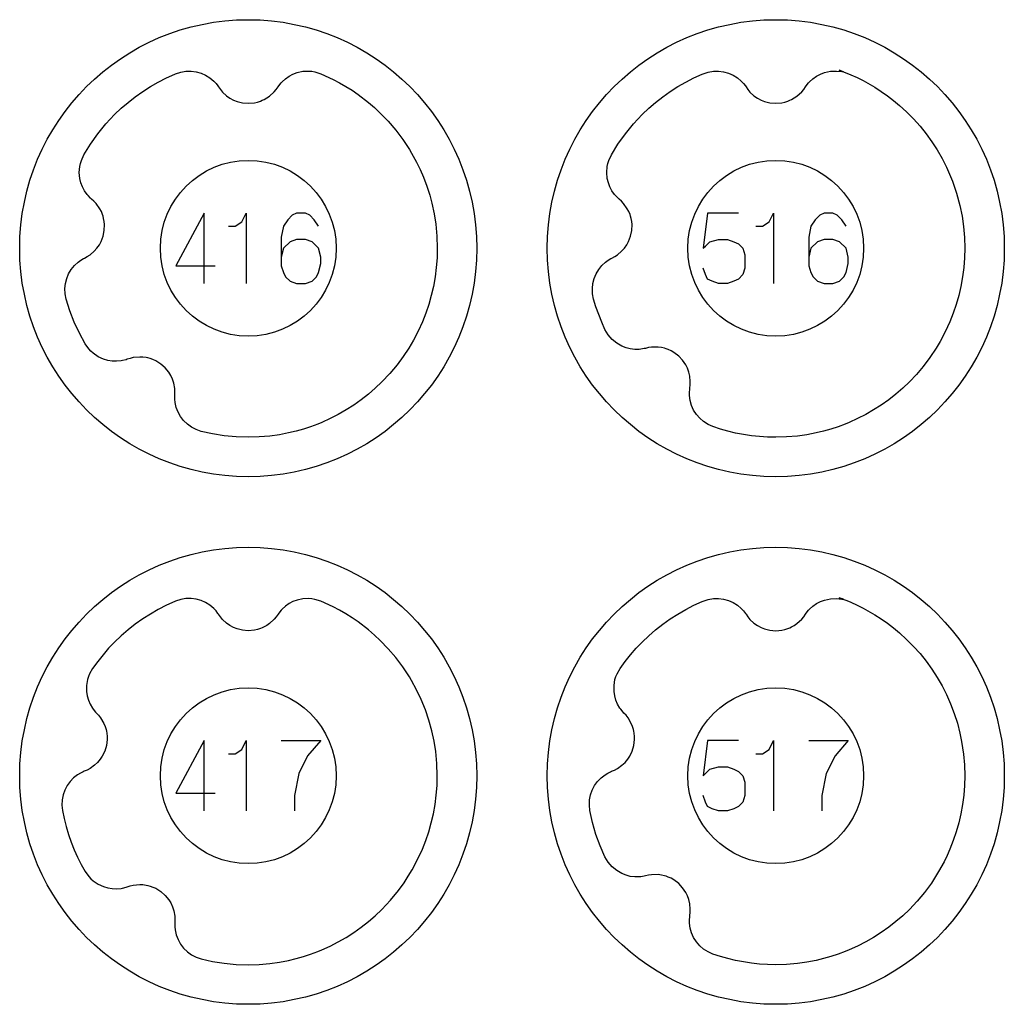
# Model space of a CAD drawing. Extents: x -212 to 474, y -1643 to 77.
# Drawn here: x -122 to -66, y -1463 to -1407 of the extents above; entities that cross this region are included whole.
import ezdxf

# ---------------------------------------------------------------- set-up
doc = ezdxf.new("R2010")
doc.units = 0
doc.layers.add('Capa por Defecto', color=1, linetype='CONTINUOUS')

msp = doc.modelspace()

# ---------------------------------------------------------------- linework, layer by layer
at = {"layer": 'Capa por Defecto'}
for points in [[(-122.125, -1420), (-122.108, -1419.331), (-122.058, -1418.671), (-121.975, -1418.02), (-121.861, -1417.38), (-121.716, -1416.751), (-121.541, -1416.134), (-121.336, -1415.53), (-121.103, -1414.94), (-120.843, -1414.364), (-120.556, -1413.803), (-120.243, -1413.259), (-119.905, -1412.732), (-119.542, -1412.222), (-119.156, -1411.731), (-118.748, -1411.259), (-118.317, -1410.808), (-117.866, -1410.377), (-117.394, -1409.969), (-116.903, -1409.583), (-116.393, -1409.22), (-115.866, -1408.882), (-115.322, -1408.569), (-114.761, -1408.282), (-114.185, -1408.022), (-113.595, -1407.789), (-112.991, -1407.584), (-112.374, -1407.409), (-111.745, -1407.264), (-111.105, -1407.15), (-110.454, -1407.067), (-109.794, -1407.017), (-109.125, -1407), (-108.456, -1407.017), (-107.796, -1407.067), (-107.145, -1407.15), (-106.505, -1407.264), (-105.876, -1407.409), (-105.259, -1407.584), (-104.655, -1407.789), (-104.065, -1408.022), (-103.489, -1408.282), (-102.928, -1408.569), (-102.384, -1408.882), (-101.857, -1409.22), (-101.347, -1409.583), (-100.856, -1409.969), (-100.384, -1410.377), (-99.933, -1410.808), (-99.502, -1411.259), (-99.094, -1411.731), (-98.708, -1412.222), (-98.345, -1412.732), (-98.007, -1413.259), (-97.694, -1413.803), (-97.407, -1414.364), (-97.147, -1414.94), (-96.914, -1415.53), (-96.709, -1416.134), (-96.534, -1416.751), (-96.389, -1417.38), (-96.275, -1418.02), (-96.192, -1418.671), (-96.142, -1419.331), (-96.125, -1420), (-96.142, -1420.669), (-96.192, -1421.329), (-96.275, -1421.98), (-96.389, -1422.62), (-96.534, -1423.249), (-96.709, -1423.866), (-96.914, -1424.47), (-97.147, -1425.06), (-97.407, -1425.636), (-97.694, -1426.197), (-98.007, -1426.741), (-98.345, -1427.268), (-98.708, -1427.778), (-99.094, -1428.269), (-99.502, -1428.741), (-99.933, -1429.192), (-100.384, -1429.623), (-100.856, -1430.031), (-101.347, -1430.417), (-101.857, -1430.78), (-102.384, -1431.118), (-102.928, -1431.431), (-103.489, -1431.718), (-104.065, -1431.978), (-104.655, -1432.211), (-105.259, -1432.416), (-105.876, -1432.591), (-106.505, -1432.736), (-107.145, -1432.85), (-107.796, -1432.933), (-108.456, -1432.983), (-109.125, -1433), (-109.794, -1432.983), (-110.454, -1432.933), (-111.105, -1432.85), (-111.745, -1432.736), (-112.374, -1432.591), (-112.991, -1432.416), (-113.595, -1432.211), (-114.185, -1431.978), (-114.761, -1431.718), (-115.322, -1431.431), (-115.866, -1431.118), (-116.393, -1430.78), (-116.903, -1430.417), (-117.394, -1430.031), (-117.866, -1429.623), (-118.317, -1429.192), (-118.748, -1428.741), (-119.156, -1428.269), (-119.542, -1427.778), (-119.905, -1427.268), (-120.243, -1426.741), (-120.556, -1426.197), (-120.843, -1425.636), (-121.103, -1425.06), (-121.336, -1424.47), (-121.541, -1423.866), (-121.716, -1423.249), (-121.861, -1422.62), (-121.975, -1421.98), (-122.058, -1421.329), (-122.108, -1420.669), (-122.125, -1420)], [(-92.125, -1420), (-92.108, -1419.331), (-92.058, -1418.671), (-91.975, -1418.02), (-91.861, -1417.38), (-91.716, -1416.751), (-91.541, -1416.134), (-91.336, -1415.53), (-91.103, -1414.94), (-90.843, -1414.364), (-90.556, -1413.803), (-90.243, -1413.259), (-89.905, -1412.732), (-89.542, -1412.222), (-89.156, -1411.731), (-88.748, -1411.259), (-88.317, -1410.808), (-87.866, -1410.377), (-87.394, -1409.969), (-86.903, -1409.583), (-86.393, -1409.22), (-85.866, -1408.882), (-85.322, -1408.569), (-84.761, -1408.282), (-84.185, -1408.022), (-83.595, -1407.789), (-82.991, -1407.584), (-82.374, -1407.409), (-81.745, -1407.264), (-81.105, -1407.15), (-80.454, -1407.067), (-79.794, -1407.017), (-79.125, -1407), (-78.456, -1407.017), (-77.796, -1407.067), (-77.145, -1407.15), (-76.505, -1407.264), (-75.876, -1407.409), (-75.259, -1407.584), (-74.655, -1407.789), (-74.065, -1408.022), (-73.489, -1408.282), (-72.928, -1408.569), (-72.384, -1408.882), (-71.857, -1409.22), (-71.347, -1409.583), (-70.856, -1409.969), (-70.384, -1410.377), (-69.933, -1410.808), (-69.502, -1411.259), (-69.094, -1411.731), (-68.708, -1412.222), (-68.345, -1412.732), (-68.007, -1413.259), (-67.694, -1413.803), (-67.407, -1414.364), (-67.147, -1414.94), (-66.914, -1415.53), (-66.709, -1416.134), (-66.534, -1416.751), (-66.389, -1417.38), (-66.275, -1418.02), (-66.192, -1418.671), (-66.142, -1419.331), (-66.125, -1420), (-66.142, -1420.669), (-66.192, -1421.329), (-66.275, -1421.98), (-66.389, -1422.62), (-66.534, -1423.249), (-66.709, -1423.866), (-66.914, -1424.47), (-67.147, -1425.06), (-67.407, -1425.636), (-67.694, -1426.197), (-68.007, -1426.741), (-68.345, -1427.268), (-68.708, -1427.778), (-69.094, -1428.269), (-69.502, -1428.741), (-69.933, -1429.192), (-70.384, -1429.623), (-70.856, -1430.031), (-71.347, -1430.417), (-71.857, -1430.78), (-72.384, -1431.118), (-72.928, -1431.431), (-73.489, -1431.718), (-74.065, -1431.978), (-74.655, -1432.211), (-75.259, -1432.416), (-75.876, -1432.591), (-76.505, -1432.736), (-77.145, -1432.85), (-77.796, -1432.933), (-78.456, -1432.983), (-79.125, -1433), (-79.794, -1432.983), (-80.454, -1432.933), (-81.105, -1432.85), (-81.745, -1432.736), (-82.374, -1432.591), (-82.991, -1432.416), (-83.595, -1432.211), (-84.185, -1431.978), (-84.761, -1431.718), (-85.322, -1431.431), (-85.866, -1431.118), (-86.393, -1430.78), (-86.903, -1430.417), (-87.394, -1430.031), (-87.866, -1429.623), (-88.317, -1429.192), (-88.748, -1428.741), (-89.156, -1428.269), (-89.542, -1427.778), (-89.905, -1427.268), (-90.243, -1426.741), (-90.556, -1426.197), (-90.843, -1425.636), (-91.103, -1425.06), (-91.336, -1424.47), (-91.541, -1423.866), (-91.716, -1423.249), (-91.861, -1422.62), (-91.975, -1421.98), (-92.058, -1421.329), (-92.108, -1420.669), (-92.125, -1420)], [(-118.475, -1414.692), (-118.097, -1414.076), (-117.678, -1413.487), (-117.221, -1412.926), (-116.727, -1412.398), (-116.352, -1412.04), (-115.96, -1411.701), (-115.552, -1411.381), (-115.129, -1411.081), (-114.693, -1410.802), (-114.244, -1410.544), (-113.782, -1410.308), (-113.31, -1410.094), (-113.254, -1410.073), (-112.968, -1409.98), (-112.671, -1409.928), (-112.379, -1409.923), (-112.091, -1409.959), (-111.812, -1410.037), (-111.548, -1410.154), (-111.304, -1410.307), (-111.084, -1410.494), (-110.96, -1410.627), (-110.851, -1410.769), (-110.816, -1410.818), (-110.71, -1410.971), (-110.59, -1411.113), (-110.363, -1411.322), (-110.167, -1411.459), (-109.957, -1411.571), (-109.762, -1411.648), (-109.452, -1411.725), (-109.125, -1411.752), (-108.776, -1411.721), (-108.605, -1411.684), (-108.437, -1411.63), (-108.325, -1411.585), (-108.229, -1411.54), (-108.069, -1411.451), (-107.919, -1411.346), (-107.645, -1411.096), (-107.532, -1410.961), (-107.431, -1410.816), (-107.389, -1410.755), (-107.259, -1410.592), (-107.2, -1410.529), (-107.013, -1410.358), (-106.806, -1410.213), (-106.583, -1410.096), (-106.346, -1410.007), (-106.015, -1409.936), (-105.677, -1409.921), (-105.502, -1409.936), (-105.33, -1409.968), (-104.995, -1410.073), (-104.293, -1410.394), (-103.928, -1410.587), (-103.571, -1410.794), (-103.222, -1411.014), (-102.881, -1411.248), (-102.286, -1411.705), (-101.945, -1412), (-101.616, -1412.307), (-101.162, -1412.779), (-100.736, -1413.277), (-100.332, -1413.815), (-99.962, -1414.377), (-99.837, -1414.585), (-99.551, -1415.106), (-99.347, -1415.527), (-99.161, -1415.957), (-98.969, -1416.469), (-98.802, -1416.989), (-98.681, -1417.442), (-98.555, -1418.033), (-98.462, -1418.63), (-98.397, -1419.309), (-98.375, -1420), (-98.39, -1420.55), (-98.431, -1421.099), (-98.499, -1421.634), (-98.594, -1422.166), (-98.713, -1422.682), (-98.857, -1423.191), (-99.026, -1423.692), (-99.22, -1424.184), (-99.462, -1424.715), (-99.732, -1425.231), (-99.995, -1425.678), (-100.317, -1426.164), (-100.665, -1426.632), (-101.08, -1427.129), (-101.524, -1427.601), (-101.899, -1427.959), (-102.291, -1428.298), (-102.699, -1428.618), (-103.121, -1428.918), (-103.558, -1429.197), (-104.007, -1429.455), (-104.469, -1429.691), (-104.941, -1429.905), (-105.171, -1429.998), (-105.577, -1430.151), (-105.989, -1430.284), (-106.407, -1430.401), (-106.828, -1430.504), (-107.357, -1430.605), (-107.891, -1430.68), (-108.507, -1430.732), (-109.125, -1430.75), (-109.812, -1430.728), (-110.488, -1430.664), (-111.151, -1430.559), (-111.801, -1430.413), (-112.086, -1430.316), (-112.355, -1430.179), (-112.59, -1430.007), (-112.799, -1429.804), (-112.974, -1429.575), (-113.115, -1429.323), (-113.218, -1429.054), (-113.281, -1428.772), (-113.3, -1428.591), (-113.302, -1428.412), (-113.299, -1428.352), (-113.293, -1428.166), (-113.303, -1427.98), (-113.358, -1427.676), (-113.433, -1427.45), (-113.533, -1427.233), (-113.642, -1427.054), (-113.844, -1426.806), (-114.089, -1426.588), (-114.386, -1426.403), (-114.545, -1426.329), (-114.711, -1426.272), (-114.828, -1426.24), (-114.932, -1426.219), (-115.112, -1426.193), (-115.296, -1426.187), (-115.665, -1426.221), (-115.837, -1426.261), (-116.005, -1426.317), (-116.074, -1426.34), (-116.277, -1426.391), (-116.362, -1426.407), (-116.614, -1426.43), (-116.866, -1426.421), (-117.116, -1426.381), (-117.358, -1426.309), (-117.665, -1426.167), (-117.944, -1425.975), (-118.075, -1425.858), (-118.192, -1425.729), (-118.396, -1425.444), (-118.727, -1424.838), (-119.02, -1424.209), (-119.271, -1423.559), (-119.481, -1422.89), (-119.539, -1422.594), (-119.554, -1422.292), (-119.524, -1422.003), (-119.452, -1421.721), (-119.341, -1421.454), (-119.193, -1421.206), (-119.012, -1420.982), (-118.799, -1420.786), (-118.652, -1420.68), (-118.498, -1420.589), (-118.444, -1420.561), (-118.28, -1420.473), (-118.125, -1420.372), (-117.889, -1420.172), (-117.73, -1419.994), (-117.593, -1419.799), (-117.492, -1419.615), (-117.378, -1419.317), (-117.312, -1418.995), (-117.3, -1418.645), (-117.316, -1418.471), (-117.349, -1418.298), (-117.38, -1418.181), (-117.413, -1418.081), (-117.481, -1417.911), (-117.568, -1417.749), (-117.782, -1417.446), (-117.903, -1417.318), (-118.035, -1417.2), (-118.09, -1417.151), (-118.236, -1417.002), (-118.291, -1416.936), (-118.438, -1416.73), (-118.556, -1416.507), (-118.646, -1416.27), (-118.705, -1416.024), (-118.735, -1415.688), (-118.709, -1415.35), (-118.672, -1415.178), (-118.619, -1415.012), (-118.475, -1414.692)], [(-88.475, -1414.692), (-88.097, -1414.076), (-87.678, -1413.487), (-87.221, -1412.927), (-86.727, -1412.398), (-86.352, -1412.04), (-85.96, -1411.701), (-85.552, -1411.381), (-85.129, -1411.081), (-84.693, -1410.802), (-84.244, -1410.544), (-83.782, -1410.308), (-83.31, -1410.094), (-83.254, -1410.073), (-82.968, -1409.98), (-82.671, -1409.928), (-82.379, -1409.923), (-82.091, -1409.959), (-81.812, -1410.037), (-81.548, -1410.154), (-81.304, -1410.307), (-81.084, -1410.494), (-80.96, -1410.627), (-80.851, -1410.769), (-80.816, -1410.818), (-80.71, -1410.971), (-80.59, -1411.113), (-80.363, -1411.322), (-80.167, -1411.459), (-79.957, -1411.571), (-79.762, -1411.648), (-79.452, -1411.725), (-79.125, -1411.752), (-78.776, -1411.721), (-78.605, -1411.684), (-78.437, -1411.63), (-78.325, -1411.585), (-78.229, -1411.54), (-78.069, -1411.451), (-77.919, -1411.346), (-77.645, -1411.096), (-77.532, -1410.961), (-77.431, -1410.816), (-77.389, -1410.755), (-77.259, -1410.592), (-77.2, -1410.529), (-77.013, -1410.358), (-76.806, -1410.213), (-76.583, -1410.096), (-76.346, -1410.007), (-76.015, -1409.936), (-75.677, -1409.921), (-75.365, -1409.955), (-75.273, -1409.966), (-75.51, -1409.873), (-75.083, -1410.036), (-74.845, -1410.136), (-74.498, -1410.293), (-74.157, -1410.464), (-73.493, -1410.841), (-73.127, -1411.076), (-72.772, -1411.328), (-72.427, -1411.594), (-72.09, -1411.871), (-71.679, -1412.246), (-71.288, -1412.641), (-70.918, -1413.057), (-70.57, -1413.49), (-70.244, -1413.941), (-69.942, -1414.408), (-69.665, -1414.89), (-69.413, -1415.386), (-69.234, -1415.783), (-69.071, -1416.186), (-68.837, -1416.872), (-68.651, -1417.572), (-68.531, -1418.166), (-68.445, -1418.765), (-68.393, -1419.381), (-68.375, -1420), (-68.39, -1420.55), (-68.431, -1421.099), (-68.499, -1421.634), (-68.594, -1422.166), (-68.713, -1422.682), (-68.857, -1423.191), (-69.026, -1423.692), (-69.22, -1424.184), (-69.482, -1424.754), (-69.776, -1425.309), (-69.996, -1425.678), (-70.355, -1426.217), (-70.745, -1426.734), (-71.123, -1427.177), (-71.524, -1427.601), (-71.899, -1427.959), (-72.291, -1428.298), (-72.699, -1428.618), (-73.121, -1428.918), (-73.558, -1429.197), (-74.007, -1429.455), (-74.469, -1429.691), (-74.941, -1429.905), (-75.171, -1429.998), (-75.577, -1430.151), (-75.989, -1430.284), (-76.407, -1430.401), (-76.828, -1430.504), (-77.357, -1430.605), (-77.891, -1430.68), (-78.507, -1430.732), (-79.125, -1430.75), (-79.593, -1430.74), (-80.055, -1430.71), (-80.512, -1430.661), (-80.963, -1430.593), (-81.407, -1430.507), (-81.845, -1430.402), (-82.275, -1430.28), (-82.698, -1430.141), (-82.974, -1430.019), (-83.229, -1429.859), (-83.449, -1429.667), (-83.639, -1429.447), (-83.794, -1429.203), (-83.912, -1428.94), (-83.992, -1428.662), (-84.03, -1428.376), (-84.033, -1428.195), (-84.019, -1428.016), (-84.011, -1427.956), (-83.989, -1427.772), (-83.983, -1427.586), (-84.011, -1427.278), (-84.065, -1427.046), (-84.147, -1426.822), (-84.24, -1426.634), (-84.419, -1426.369), (-84.644, -1426.131), (-84.924, -1425.92), (-85.076, -1425.833), (-85.236, -1425.761), (-85.35, -1425.719), (-85.451, -1425.689), (-85.629, -1425.647), (-85.812, -1425.625), (-86.183, -1425.627), (-86.357, -1425.652), (-86.529, -1425.693), (-86.601, -1425.71), (-86.807, -1425.744), (-86.892, -1425.752), (-87.145, -1425.753), (-87.396, -1425.722), (-87.641, -1425.66), (-87.877, -1425.568), (-88.17, -1425.399), (-88.431, -1425.184), (-88.551, -1425.056), (-88.657, -1424.917), (-88.836, -1424.615), (-89.024, -1424.197), (-89.195, -1423.77), (-89.348, -1423.334), (-89.481, -1422.889), (-89.539, -1422.594), (-89.554, -1422.292), (-89.524, -1422.003), (-89.452, -1421.721), (-89.341, -1421.454), (-89.193, -1421.206), (-89.012, -1420.982), (-88.799, -1420.786), (-88.652, -1420.68), (-88.498, -1420.589), (-88.444, -1420.561), (-88.28, -1420.473), (-88.125, -1420.372), (-87.889, -1420.172), (-87.73, -1419.994), (-87.593, -1419.799), (-87.492, -1419.615), (-87.378, -1419.317), (-87.312, -1418.995), (-87.3, -1418.645), (-87.316, -1418.471), (-87.349, -1418.298), (-87.38, -1418.181), (-87.413, -1418.081), (-87.481, -1417.911), (-87.568, -1417.749), (-87.782, -1417.446), (-87.903, -1417.318), (-88.035, -1417.2), (-88.09, -1417.151), (-88.236, -1417.002), (-88.291, -1416.936), (-88.438, -1416.73), (-88.556, -1416.507), (-88.646, -1416.27), (-88.705, -1416.024), (-88.735, -1415.688), (-88.709, -1415.35), (-88.672, -1415.178), (-88.619, -1415.012), (-88.475, -1414.692)], [(-114.125, -1420), (-114.099, -1419.489), (-114.023, -1418.992), (-113.9, -1418.513), (-113.732, -1418.054), (-113.522, -1417.617), (-113.271, -1417.204), (-112.983, -1416.82), (-112.661, -1416.464), (-112.305, -1416.142), (-111.921, -1415.854), (-111.508, -1415.603), (-111.071, -1415.393), (-110.612, -1415.225), (-110.133, -1415.102), (-109.636, -1415.026), (-109.125, -1415), (-108.614, -1415.026), (-108.117, -1415.102), (-107.638, -1415.225), (-107.179, -1415.393), (-106.742, -1415.603), (-106.329, -1415.854), (-105.945, -1416.142), (-105.589, -1416.464), (-105.267, -1416.82), (-104.979, -1417.204), (-104.728, -1417.617), (-104.518, -1418.054), (-104.35, -1418.513), (-104.227, -1418.992), (-104.151, -1419.489), (-104.125, -1420), (-104.151, -1420.511), (-104.227, -1421.008), (-104.35, -1421.487), (-104.518, -1421.946), (-104.728, -1422.383), (-104.979, -1422.796), (-105.267, -1423.18), (-105.589, -1423.536), (-105.945, -1423.858), (-106.329, -1424.146), (-106.742, -1424.397), (-107.179, -1424.607), (-107.638, -1424.775), (-108.117, -1424.898), (-108.614, -1424.974), (-109.125, -1425), (-109.636, -1424.974), (-110.133, -1424.898), (-110.612, -1424.775), (-111.071, -1424.607), (-111.508, -1424.397), (-111.921, -1424.146), (-112.305, -1423.858), (-112.661, -1423.536), (-112.983, -1423.18), (-113.271, -1422.796), (-113.522, -1422.383), (-113.732, -1421.946), (-113.9, -1421.487), (-114.023, -1421.008), (-114.099, -1420.511), (-114.125, -1420)], [(-84.125, -1420), (-84.099, -1419.489), (-84.023, -1418.992), (-83.9, -1418.513), (-83.732, -1418.054), (-83.522, -1417.617), (-83.271, -1417.204), (-82.983, -1416.82), (-82.661, -1416.464), (-82.305, -1416.142), (-81.921, -1415.854), (-81.508, -1415.603), (-81.071, -1415.393), (-80.612, -1415.225), (-80.133, -1415.102), (-79.636, -1415.026), (-79.125, -1415), (-78.614, -1415.026), (-78.117, -1415.102), (-77.638, -1415.225), (-77.179, -1415.393), (-76.742, -1415.603), (-76.329, -1415.854), (-75.945, -1416.142), (-75.589, -1416.464), (-75.267, -1416.82), (-74.979, -1417.204), (-74.728, -1417.617), (-74.518, -1418.054), (-74.35, -1418.513), (-74.227, -1418.992), (-74.151, -1419.489), (-74.125, -1420), (-74.151, -1420.511), (-74.227, -1421.008), (-74.35, -1421.487), (-74.518, -1421.946), (-74.728, -1422.383), (-74.979, -1422.796), (-75.267, -1423.18), (-75.589, -1423.536), (-75.945, -1423.858), (-76.329, -1424.146), (-76.742, -1424.397), (-77.179, -1424.607), (-77.638, -1424.775), (-78.117, -1424.898), (-78.614, -1424.974), (-79.125, -1425), (-79.636, -1424.974), (-80.133, -1424.898), (-80.612, -1424.775), (-81.071, -1424.607), (-81.508, -1424.397), (-81.921, -1424.146), (-82.305, -1423.858), (-82.661, -1423.536), (-82.983, -1423.18), (-83.271, -1422.796), (-83.522, -1422.383), (-83.732, -1421.946), (-83.9, -1421.487), (-84.023, -1421.008), (-84.099, -1420.511), (-84.125, -1420)], [(-122.125, -1450), (-122.108, -1449.331), (-122.058, -1448.671), (-121.975, -1448.02), (-121.861, -1447.38), (-121.716, -1446.751), (-121.541, -1446.134), (-121.336, -1445.53), (-121.103, -1444.94), (-120.843, -1444.364), (-120.556, -1443.803), (-120.243, -1443.259), (-119.905, -1442.732), (-119.542, -1442.222), (-119.156, -1441.731), (-118.748, -1441.259), (-118.317, -1440.808), (-117.866, -1440.377), (-117.394, -1439.969), (-116.903, -1439.583), (-116.393, -1439.22), (-115.866, -1438.882), (-115.322, -1438.569), (-114.761, -1438.282), (-114.185, -1438.022), (-113.595, -1437.789), (-112.991, -1437.584), (-112.374, -1437.409), (-111.745, -1437.264), (-111.105, -1437.15), (-110.454, -1437.067), (-109.794, -1437.017), (-109.125, -1437), (-108.456, -1437.017), (-107.796, -1437.067), (-107.145, -1437.15), (-106.505, -1437.264), (-105.876, -1437.409), (-105.259, -1437.584), (-104.655, -1437.789), (-104.065, -1438.022), (-103.489, -1438.282), (-102.928, -1438.569), (-102.384, -1438.882), (-101.857, -1439.22), (-101.347, -1439.583), (-100.856, -1439.969), (-100.384, -1440.377), (-99.933, -1440.808), (-99.502, -1441.259), (-99.094, -1441.731), (-98.708, -1442.222), (-98.345, -1442.732), (-98.007, -1443.259), (-97.694, -1443.803), (-97.407, -1444.364), (-97.147, -1444.94), (-96.914, -1445.53), (-96.709, -1446.134), (-96.534, -1446.751), (-96.389, -1447.38), (-96.275, -1448.02), (-96.192, -1448.671), (-96.142, -1449.331), (-96.125, -1450), (-96.142, -1450.669), (-96.192, -1451.329), (-96.275, -1451.98), (-96.389, -1452.62), (-96.534, -1453.249), (-96.709, -1453.866), (-96.914, -1454.47), (-97.147, -1455.06), (-97.407, -1455.636), (-97.694, -1456.197), (-98.007, -1456.741), (-98.345, -1457.268), (-98.708, -1457.778), (-99.094, -1458.269), (-99.502, -1458.741), (-99.933, -1459.192), (-100.384, -1459.623), (-100.856, -1460.031), (-101.347, -1460.417), (-101.857, -1460.78), (-102.384, -1461.118), (-102.928, -1461.431), (-103.489, -1461.718), (-104.065, -1461.978), (-104.655, -1462.211), (-105.259, -1462.416), (-105.876, -1462.591), (-106.505, -1462.736), (-107.145, -1462.85), (-107.796, -1462.933), (-108.456, -1462.983), (-109.125, -1463), (-109.794, -1462.983), (-110.454, -1462.933), (-111.105, -1462.85), (-111.745, -1462.736), (-112.374, -1462.591), (-112.991, -1462.416), (-113.595, -1462.211), (-114.185, -1461.978), (-114.761, -1461.718), (-115.322, -1461.431), (-115.866, -1461.118), (-116.393, -1460.78), (-116.903, -1460.417), (-117.394, -1460.031), (-117.866, -1459.623), (-118.317, -1459.192), (-118.748, -1458.741), (-119.156, -1458.269), (-119.542, -1457.778), (-119.905, -1457.268), (-120.243, -1456.741), (-120.556, -1456.197), (-120.843, -1455.636), (-121.103, -1455.06), (-121.336, -1454.47), (-121.541, -1453.866), (-121.716, -1453.249), (-121.861, -1452.62), (-121.975, -1451.98), (-122.058, -1451.329), (-122.108, -1450.669), (-122.125, -1450)], [(-92.125, -1450), (-92.108, -1449.331), (-92.058, -1448.671), (-91.975, -1448.02), (-91.861, -1447.38), (-91.716, -1446.751), (-91.541, -1446.134), (-91.336, -1445.53), (-91.103, -1444.94), (-90.843, -1444.364), (-90.556, -1443.803), (-90.243, -1443.259), (-89.905, -1442.732), (-89.542, -1442.222), (-89.156, -1441.731), (-88.748, -1441.259), (-88.317, -1440.808), (-87.866, -1440.377), (-87.394, -1439.969), (-86.903, -1439.583), (-86.393, -1439.22), (-85.866, -1438.882), (-85.322, -1438.569), (-84.761, -1438.282), (-84.185, -1438.022), (-83.595, -1437.789), (-82.991, -1437.584), (-82.374, -1437.409), (-81.745, -1437.264), (-81.105, -1437.15), (-80.454, -1437.067), (-79.794, -1437.017), (-79.125, -1437), (-78.456, -1437.017), (-77.796, -1437.067), (-77.145, -1437.15), (-76.505, -1437.264), (-75.876, -1437.409), (-75.259, -1437.584), (-74.655, -1437.789), (-74.065, -1438.022), (-73.489, -1438.282), (-72.928, -1438.569), (-72.384, -1438.882), (-71.857, -1439.22), (-71.347, -1439.583), (-70.856, -1439.969), (-70.384, -1440.377), (-69.933, -1440.808), (-69.502, -1441.259), (-69.094, -1441.731), (-68.708, -1442.222), (-68.345, -1442.732), (-68.007, -1443.259), (-67.694, -1443.803), (-67.407, -1444.364), (-67.147, -1444.94), (-66.914, -1445.53), (-66.709, -1446.134), (-66.534, -1446.751), (-66.389, -1447.38), (-66.275, -1448.02), (-66.192, -1448.671), (-66.142, -1449.331), (-66.125, -1450), (-66.142, -1450.669), (-66.192, -1451.329), (-66.275, -1451.98), (-66.389, -1452.62), (-66.534, -1453.249), (-66.709, -1453.866), (-66.914, -1454.47), (-67.147, -1455.06), (-67.407, -1455.636), (-67.694, -1456.197), (-68.007, -1456.741), (-68.345, -1457.268), (-68.708, -1457.778), (-69.094, -1458.269), (-69.502, -1458.741), (-69.933, -1459.192), (-70.384, -1459.623), (-70.856, -1460.031), (-71.347, -1460.417), (-71.857, -1460.78), (-72.384, -1461.118), (-72.928, -1461.431), (-73.489, -1461.718), (-74.065, -1461.978), (-74.655, -1462.211), (-75.259, -1462.416), (-75.876, -1462.591), (-76.505, -1462.736), (-77.145, -1462.85), (-77.796, -1462.933), (-78.456, -1462.983), (-79.125, -1463), (-79.794, -1462.983), (-80.454, -1462.933), (-81.105, -1462.85), (-81.745, -1462.736), (-82.374, -1462.591), (-82.991, -1462.416), (-83.595, -1462.211), (-84.185, -1461.978), (-84.761, -1461.718), (-85.322, -1461.431), (-85.866, -1461.118), (-86.393, -1460.78), (-86.903, -1460.417), (-87.394, -1460.031), (-87.866, -1459.623), (-88.317, -1459.192), (-88.748, -1458.741), (-89.156, -1458.269), (-89.542, -1457.778), (-89.905, -1457.268), (-90.243, -1456.741), (-90.556, -1456.197), (-90.843, -1455.636), (-91.103, -1455.06), (-91.336, -1454.47), (-91.541, -1453.866), (-91.716, -1453.249), (-91.861, -1452.62), (-91.975, -1451.98), (-92.058, -1451.329), (-92.108, -1450.669), (-92.125, -1450)], [(-117.976, -1443.898), (-118.148, -1444.203), (-118.216, -1444.365), (-118.267, -1444.533), (-118.323, -1444.867), (-118.322, -1445.204), (-118.284, -1445.455), (-118.216, -1445.698), (-118.117, -1445.931), (-117.989, -1446.149), (-117.94, -1446.219), (-117.807, -1446.381), (-117.757, -1446.434), (-117.636, -1446.563), (-117.526, -1446.701), (-117.34, -1447.021), (-117.267, -1447.191), (-117.214, -1447.365), (-117.19, -1447.468), (-117.169, -1447.588), (-117.151, -1447.763), (-117.151, -1447.938), (-117.193, -1448.286), (-117.287, -1448.6), (-117.427, -1448.887), (-117.543, -1449.062), (-117.696, -1449.244), (-117.871, -1449.407), (-118.123, -1449.586), (-118.287, -1449.674), (-118.458, -1449.746), (-118.514, -1449.77), (-118.675, -1449.847), (-118.831, -1449.94), (-119.06, -1450.117), (-119.26, -1450.324), (-119.429, -1450.558), (-119.563, -1450.814), (-119.659, -1451.089), (-119.714, -1451.375), (-119.725, -1451.676), (-119.694, -1451.976), (-119.597, -1452.439), (-119.481, -1452.895), (-119.345, -1453.343), (-119.191, -1453.782), (-119.018, -1454.212), (-118.828, -1454.633), (-118.621, -1455.043), (-118.396, -1455.444), (-118.192, -1455.729), (-118.075, -1455.858), (-117.944, -1455.975), (-117.665, -1456.167), (-117.358, -1456.309), (-117.116, -1456.381), (-116.866, -1456.421), (-116.614, -1456.43), (-116.362, -1456.407), (-116.277, -1456.391), (-116.074, -1456.34), (-116.005, -1456.317), (-115.837, -1456.261), (-115.665, -1456.221), (-115.296, -1456.187), (-115.112, -1456.193), (-114.932, -1456.219), (-114.828, -1456.24), (-114.711, -1456.272), (-114.545, -1456.329), (-114.386, -1456.403), (-114.089, -1456.588), (-113.844, -1456.806), (-113.642, -1457.054), (-113.533, -1457.233), (-113.433, -1457.45), (-113.358, -1457.676), (-113.303, -1457.98), (-113.293, -1458.166), (-113.299, -1458.352), (-113.302, -1458.412), (-113.3, -1458.591), (-113.281, -1458.772), (-113.218, -1459.054), (-113.115, -1459.323), (-112.974, -1459.575), (-112.799, -1459.804), (-112.59, -1460.007), (-112.355, -1460.179), (-112.086, -1460.316), (-111.801, -1460.413), (-111.151, -1460.559), (-110.488, -1460.664), (-109.812, -1460.728), (-109.125, -1460.75), (-108.507, -1460.732), (-107.891, -1460.68), (-107.357, -1460.605), (-106.828, -1460.504), (-106.407, -1460.401), (-105.989, -1460.284), (-105.577, -1460.151), (-105.171, -1459.998), (-104.941, -1459.905), (-104.469, -1459.691), (-104.007, -1459.455), (-103.558, -1459.197), (-103.121, -1458.918), (-102.699, -1458.618), (-102.291, -1458.298), (-101.899, -1457.959), (-101.524, -1457.601), (-101.037, -1457.081), (-100.585, -1456.53), (-100.263, -1456.086), (-100.022, -1455.72), (-99.796, -1455.344), (-99.491, -1454.773), (-99.22, -1454.184), (-99.026, -1453.692), (-98.857, -1453.191), (-98.713, -1452.682), (-98.594, -1452.166), (-98.499, -1451.634), (-98.431, -1451.099), (-98.39, -1450.55), (-98.375, -1450), (-98.397, -1449.309), (-98.462, -1448.63), (-98.556, -1448.026), (-98.681, -1447.442), (-98.847, -1446.84), (-99.048, -1446.248), (-99.283, -1445.67), (-99.551, -1445.106), (-99.837, -1444.585), (-99.962, -1444.377), (-100.332, -1443.815), (-100.736, -1443.277), (-101.162, -1442.779), (-101.616, -1442.307), (-101.945, -1442), (-102.286, -1441.705), (-102.881, -1441.248), (-103.222, -1441.014), (-103.571, -1440.794), (-103.928, -1440.587), (-104.293, -1440.394), (-104.995, -1440.073), (-105.33, -1439.968), (-105.502, -1439.936), (-105.677, -1439.921), (-106.015, -1439.936), (-106.346, -1440.007), (-106.583, -1440.096), (-106.806, -1440.213), (-107.013, -1440.358), (-107.2, -1440.529), (-107.259, -1440.592), (-107.389, -1440.755), (-107.431, -1440.816), (-107.532, -1440.961), (-107.645, -1441.096), (-107.919, -1441.346), (-108.069, -1441.451), (-108.229, -1441.54), (-108.325, -1441.585), (-108.437, -1441.63), (-108.605, -1441.684), (-108.776, -1441.721), (-109.125, -1441.752), (-109.452, -1441.725), (-109.762, -1441.648), (-109.957, -1441.571), (-110.167, -1441.459), (-110.363, -1441.322), (-110.59, -1441.113), (-110.71, -1440.971), (-110.816, -1440.818), (-110.851, -1440.769), (-110.96, -1440.627), (-111.084, -1440.494), (-111.304, -1440.307), (-111.548, -1440.154), (-111.812, -1440.037), (-112.091, -1439.959), (-112.379, -1439.923), (-112.671, -1439.928), (-112.968, -1439.98), (-113.254, -1440.073), (-113.31, -1440.094), (-113.782, -1440.308), (-114.244, -1440.544), (-114.693, -1440.802), (-115.129, -1441.081), (-115.552, -1441.381), (-115.96, -1441.701), (-116.352, -1442.04), (-116.727, -1442.398), (-117.065, -1442.751), (-117.386, -1443.12), (-117.69, -1443.502), (-117.976, -1443.898)], [(-89.694, -1451.976), (-89.725, -1451.676), (-89.714, -1451.375), (-89.659, -1451.089), (-89.563, -1450.814), (-89.429, -1450.558), (-89.26, -1450.324), (-89.06, -1450.117), (-88.831, -1449.94), (-88.675, -1449.847), (-88.514, -1449.77), (-88.458, -1449.746), (-88.287, -1449.674), (-88.123, -1449.586), (-87.871, -1449.407), (-87.696, -1449.244), (-87.543, -1449.062), (-87.427, -1448.887), (-87.287, -1448.6), (-87.193, -1448.286), (-87.151, -1447.938), (-87.151, -1447.763), (-87.169, -1447.588), (-87.19, -1447.468), (-87.214, -1447.365), (-87.267, -1447.191), (-87.34, -1447.021), (-87.526, -1446.701), (-87.636, -1446.563), (-87.757, -1446.434), (-87.807, -1446.381), (-87.94, -1446.219), (-87.989, -1446.149), (-88.117, -1445.931), (-88.216, -1445.698), (-88.284, -1445.455), (-88.322, -1445.204), (-88.323, -1444.867), (-88.267, -1444.533), (-88.216, -1444.365), (-88.148, -1444.203), (-87.976, -1443.898), (-87.69, -1443.502), (-87.385, -1443.119), (-87.064, -1442.751), (-86.727, -1442.398), (-86.352, -1442.04), (-85.96, -1441.701), (-85.552, -1441.381), (-85.129, -1441.081), (-84.693, -1440.802), (-84.244, -1440.544), (-83.782, -1440.308), (-83.31, -1440.094), (-83.254, -1440.073), (-82.968, -1439.98), (-82.671, -1439.928), (-82.379, -1439.923), (-82.091, -1439.959), (-81.812, -1440.037), (-81.548, -1440.154), (-81.304, -1440.307), (-81.084, -1440.494), (-80.96, -1440.627), (-80.851, -1440.769), (-80.816, -1440.818), (-80.71, -1440.971), (-80.59, -1441.113), (-80.363, -1441.322), (-80.167, -1441.459), (-79.957, -1441.571), (-79.762, -1441.648), (-79.452, -1441.725), (-79.125, -1441.752), (-78.776, -1441.721), (-78.605, -1441.684), (-78.437, -1441.63), (-78.325, -1441.585), (-78.229, -1441.54), (-78.069, -1441.451), (-77.919, -1441.346), (-77.645, -1441.096), (-77.532, -1440.961), (-77.431, -1440.816), (-77.389, -1440.755), (-77.259, -1440.592), (-77.2, -1440.529), (-77.013, -1440.358), (-76.806, -1440.213), (-76.583, -1440.096), (-76.346, -1440.007), (-76.015, -1439.936), (-75.677, -1439.921), (-75.365, -1439.955), (-75.273, -1439.966), (-75.51, -1439.873), (-75.083, -1440.036), (-74.845, -1440.136), (-74.498, -1440.293), (-74.157, -1440.464), (-73.493, -1440.841), (-73.127, -1441.076), (-72.772, -1441.328), (-72.427, -1441.594), (-72.09, -1441.871), (-71.679, -1442.246), (-71.288, -1442.641), (-70.918, -1443.057), (-70.57, -1443.49), (-70.244, -1443.941), (-69.942, -1444.408), (-69.665, -1444.89), (-69.413, -1445.386), (-69.178, -1445.916), (-68.972, -1446.458), (-68.796, -1447.011), (-68.651, -1447.572), (-68.552, -1448.049), (-68.445, -1448.765), (-68.393, -1449.381), (-68.375, -1450), (-68.39, -1450.55), (-68.431, -1451.099), (-68.499, -1451.634), (-68.594, -1452.166), (-68.713, -1452.682), (-68.857, -1453.191), (-69.026, -1453.692), (-69.22, -1454.184), (-69.378, -1454.539), (-69.549, -1454.889), (-69.861, -1455.456), (-70.275, -1456.103), (-70.665, -1456.632), (-71.08, -1457.129), (-71.524, -1457.601), (-71.899, -1457.959), (-72.291, -1458.298), (-72.699, -1458.618), (-73.121, -1458.918), (-73.558, -1459.197), (-74.007, -1459.455), (-74.469, -1459.691), (-74.941, -1459.905), (-75.171, -1459.998), (-75.577, -1460.151), (-75.989, -1460.284), (-76.407, -1460.401), (-76.828, -1460.504), (-77.357, -1460.605), (-77.891, -1460.68), (-78.507, -1460.732), (-79.125, -1460.75), (-79.593, -1460.74), (-80.055, -1460.71), (-80.512, -1460.661), (-80.963, -1460.593), (-81.407, -1460.507), (-81.845, -1460.402), (-82.275, -1460.28), (-82.698, -1460.141), (-82.974, -1460.019), (-83.229, -1459.859), (-83.449, -1459.667), (-83.639, -1459.447), (-83.794, -1459.203), (-83.912, -1458.94), (-83.992, -1458.662), (-84.03, -1458.376), (-84.033, -1458.195), (-84.019, -1458.016), (-84.011, -1457.956), (-83.989, -1457.772), (-83.983, -1457.586), (-84.011, -1457.278), (-84.065, -1457.046), (-84.147, -1456.822), (-84.24, -1456.634), (-84.419, -1456.369), (-84.644, -1456.131), (-84.924, -1455.92), (-85.076, -1455.833), (-85.236, -1455.761), (-85.35, -1455.719), (-85.451, -1455.689), (-85.629, -1455.647), (-85.812, -1455.625), (-86.183, -1455.627), (-86.357, -1455.652), (-86.529, -1455.693), (-86.601, -1455.71), (-86.807, -1455.744), (-86.892, -1455.752), (-87.145, -1455.753), (-87.396, -1455.722), (-87.641, -1455.66), (-87.877, -1455.568), (-88.17, -1455.399), (-88.431, -1455.184), (-88.551, -1455.056), (-88.657, -1454.917), (-88.836, -1454.615), (-89.112, -1453.984), (-89.348, -1453.333), (-89.542, -1452.663), (-89.694, -1451.976)], [(-114.125, -1450), (-114.099, -1449.489), (-114.023, -1448.992), (-113.9, -1448.513), (-113.732, -1448.054), (-113.522, -1447.617), (-113.271, -1447.204), (-112.983, -1446.82), (-112.661, -1446.464), (-112.305, -1446.142), (-111.921, -1445.854), (-111.508, -1445.603), (-111.071, -1445.393), (-110.612, -1445.225), (-110.133, -1445.102), (-109.636, -1445.026), (-109.125, -1445), (-108.614, -1445.026), (-108.117, -1445.102), (-107.638, -1445.225), (-107.179, -1445.393), (-106.742, -1445.603), (-106.329, -1445.854), (-105.945, -1446.142), (-105.589, -1446.464), (-105.267, -1446.82), (-104.979, -1447.204), (-104.728, -1447.617), (-104.518, -1448.054), (-104.35, -1448.513), (-104.227, -1448.992), (-104.151, -1449.489), (-104.125, -1450), (-104.151, -1450.511), (-104.227, -1451.008), (-104.35, -1451.487), (-104.518, -1451.946), (-104.728, -1452.383), (-104.979, -1452.796), (-105.267, -1453.18), (-105.589, -1453.536), (-105.945, -1453.858), (-106.329, -1454.146), (-106.742, -1454.397), (-107.179, -1454.607), (-107.638, -1454.775), (-108.117, -1454.898), (-108.614, -1454.974), (-109.125, -1455), (-109.636, -1454.974), (-110.133, -1454.898), (-110.612, -1454.775), (-111.071, -1454.607), (-111.508, -1454.397), (-111.921, -1454.146), (-112.305, -1453.858), (-112.661, -1453.536), (-112.983, -1453.18), (-113.271, -1452.796), (-113.522, -1452.383), (-113.732, -1451.946), (-113.9, -1451.487), (-114.023, -1451.008), (-114.099, -1450.511), (-114.125, -1450)], [(-84.125, -1450), (-84.099, -1449.489), (-84.023, -1448.992), (-83.9, -1448.513), (-83.732, -1448.054), (-83.522, -1447.617), (-83.271, -1447.204), (-82.983, -1446.82), (-82.661, -1446.464), (-82.305, -1446.142), (-81.921, -1445.854), (-81.508, -1445.603), (-81.071, -1445.393), (-80.612, -1445.225), (-80.133, -1445.102), (-79.636, -1445.026), (-79.125, -1445), (-78.614, -1445.026), (-78.117, -1445.102), (-77.638, -1445.225), (-77.179, -1445.393), (-76.742, -1445.603), (-76.329, -1445.854), (-75.945, -1446.142), (-75.589, -1446.464), (-75.267, -1446.82), (-74.979, -1447.204), (-74.728, -1447.617), (-74.518, -1448.054), (-74.35, -1448.513), (-74.227, -1448.992), (-74.151, -1449.489), (-74.125, -1450), (-74.151, -1450.511), (-74.227, -1451.008), (-74.35, -1451.487), (-74.518, -1451.946), (-74.728, -1452.383), (-74.979, -1452.796), (-75.267, -1453.18), (-75.589, -1453.536), (-75.945, -1453.858), (-76.329, -1454.146), (-76.742, -1454.397), (-77.179, -1454.607), (-77.638, -1454.775), (-78.117, -1454.898), (-78.614, -1454.974), (-79.125, -1455), (-79.636, -1454.974), (-80.133, -1454.898), (-80.612, -1454.775), (-81.071, -1454.607), (-81.508, -1454.397), (-81.921, -1454.146), (-82.305, -1453.858), (-82.661, -1453.536), (-82.983, -1453.18), (-83.271, -1452.796), (-83.522, -1452.383), (-83.732, -1451.946), (-83.9, -1451.487), (-84.023, -1451.008), (-84.099, -1450.511), (-84.125, -1450)]]:
    msp.add_lwpolyline(points, close=True, dxfattribs=at)
for points in [[(-111.625, -1422), (-111.625, -1418), (-113.25, -1421), (-111, -1421)], [(-110.25, -1418.75), (-110.125, -1418.75), (-109.875, -1418.75), (-109.5, -1418.5), (-109.25, -1418), (-109.25, -1422)], [(-105.125, -1418.75), (-105.375, -1418.375), (-105.625, -1418.125), (-105.875, -1418), (-106.375, -1418), (-106.625, -1418.125), (-106.875, -1418.375), (-107.125, -1418.75), (-107.25, -1419.375), (-107.25, -1421), (-107.125, -1421.375), (-107, -1421.625), (-106.75, -1421.875), (-106.375, -1422), (-105.875, -1422), (-105.5, -1421.875), (-105.25, -1421.625), (-105.125, -1421.375), (-105, -1420.875), (-105, -1420.5), (-105.125, -1420), (-105.5, -1419.625), (-105.875, -1419.5), (-106.375, -1419.5), (-106.75, -1419.625), (-107.125, -1420), (-107.25, -1420.5)], [(-81.25, -1418), (-83, -1418), (-83.25, -1420), (-83.125, -1419.875), (-82.875, -1419.625), (-82.375, -1419.5), (-81.875, -1419.5), (-81.5, -1419.625), (-81.25, -1419.75), (-81, -1420), (-80.875, -1420.375), (-80.875, -1421.125), (-81, -1421.5), (-81.25, -1421.75), (-81.5, -1421.875), (-81.875, -1422), (-82.375, -1422), (-82.75, -1421.875), (-83, -1421.75), (-83.125, -1421.5), (-83.25, -1421.125)], [(-80.25, -1418.75), (-80.125, -1418.75), (-79.875, -1418.75), (-79.5, -1418.5), (-79.25, -1418), (-79.25, -1422)], [(-75.125, -1418.75), (-75.375, -1418.375), (-75.625, -1418.125), (-75.875, -1418), (-76.375, -1418), (-76.625, -1418.125), (-76.875, -1418.375), (-77.125, -1418.75), (-77.25, -1419.375), (-77.25, -1421), (-77.125, -1421.375), (-77, -1421.625), (-76.75, -1421.875), (-76.375, -1422), (-75.875, -1422), (-75.5, -1421.875), (-75.25, -1421.625), (-75.125, -1421.375), (-75, -1420.875), (-75, -1420.5), (-75.125, -1420), (-75.5, -1419.625), (-75.875, -1419.5), (-76.375, -1419.5), (-76.75, -1419.625), (-77.125, -1420), (-77.25, -1420.5)], [(-111.625, -1452), (-111.625, -1448), (-113.25, -1451), (-111, -1451)], [(-110.25, -1448.75), (-110.125, -1448.75), (-109.875, -1448.75), (-109.5, -1448.5), (-109.25, -1448), (-109.25, -1452)], [(-107.25, -1448), (-105, -1448), (-105.75, -1448.875), (-106.25, -1449.875), (-106.5, -1451.125), (-106.5, -1452)], [(-81.25, -1448), (-83, -1448), (-83.25, -1450), (-83.125, -1449.875), (-82.875, -1449.625), (-82.375, -1449.5), (-81.875, -1449.5), (-81.5, -1449.625), (-81.25, -1449.75), (-81, -1450), (-80.875, -1450.375), (-80.875, -1451.125), (-81, -1451.5), (-81.25, -1451.75), (-81.5, -1451.875), (-81.875, -1452), (-82.375, -1452), (-82.75, -1451.875), (-83, -1451.75), (-83.125, -1451.5), (-83.25, -1451.125)], [(-80.25, -1448.75), (-80.125, -1448.75), (-79.875, -1448.75), (-79.5, -1448.5), (-79.25, -1448), (-79.25, -1452)], [(-77.25, -1448), (-75, -1448), (-75.75, -1448.875), (-76.25, -1449.875), (-76.5, -1451.125), (-76.5, -1452)]]:
    msp.add_lwpolyline(points, dxfattribs=at)

doc.saveas('drawing.dxf')
